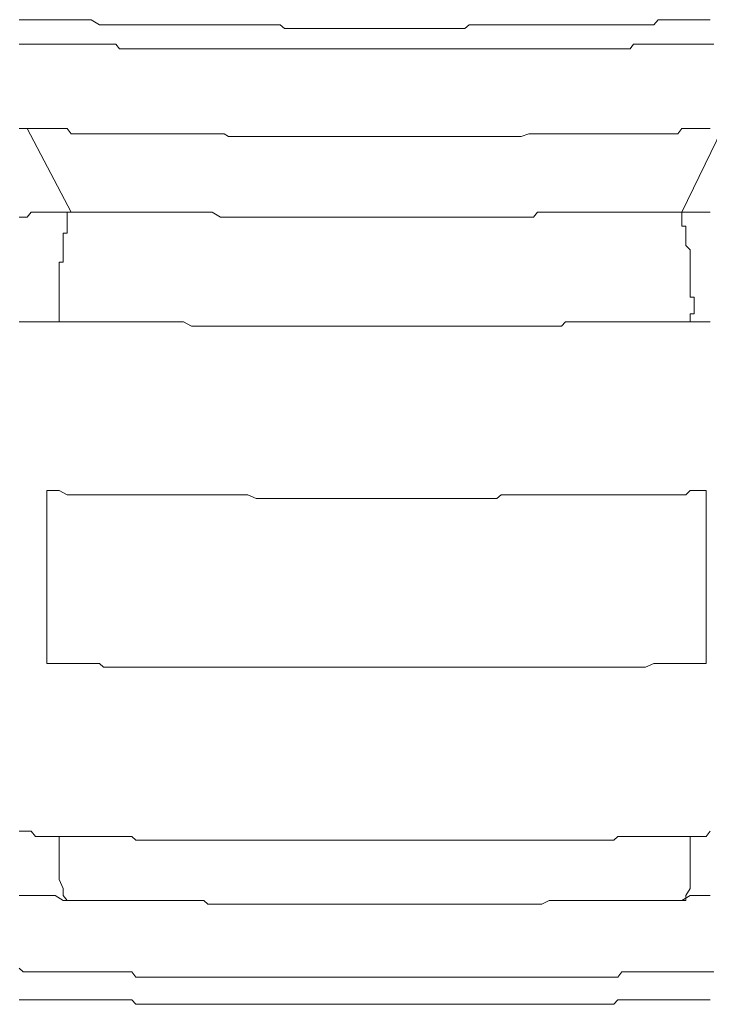
# Model space of a CAD drawing. Units: inches. Extents: x -372 to 826, y -712 to 146.
# Drawn here: x -53 to -49, y -149 to -144 of the extents above; entities that cross this region are included whole.
import ezdxf

# ---------------------------------------------------------------- set-up
doc = ezdxf.new("R2010")
doc.units = ezdxf.units.IN
doc.header["$MEASUREMENT"] = 0
doc.layers.add('图层 1', color=7, linetype='Continuous')

msp = doc.modelspace()

# ---------------------------------------------------------------- linework, layer by layer
at = {"layer": '图层 1', "color": 7, "lineweight": 5}
for points in [[(-52.7254, -143.8117), (-52.6807, -143.8117), (-52.6583, -143.8117), (-52.6335, -143.8117), (-52.6111, -143.8117), (-52.5887, -143.8117), (-52.544, -143.8117), (-52.5216, -143.8117), (-52.4993, -143.8117), (-52.4769, -143.8117), (-52.4545, -143.8117), (-52.4073, -143.8117), (-52.3874, -143.8117), (-52.3626, -143.8117), (-52.3402, -143.8117), (-52.3178, -143.8117), (-52.2706, -143.8415), (-52.2482, -143.8415), (-52.2259, -143.8415), (-52.2035, -143.8415), (-52.1786, -143.8415), (-52.1339, -143.8415), (-52.1115, -143.8415), (-52.0892, -143.8415), (-52.0668, -143.8415), (-52.0469, -143.8415), (-51.9997, -143.8415), (-51.9773, -143.8415), (-51.9525, -143.8415), (-51.9326, -143.8415), (-51.9077, -143.8415), (-51.863, -143.8415), (-51.8406, -143.8415), (-51.8158, -143.8415), (-51.7959, -143.8415), (-51.7711, -143.8415), (-51.7263, -143.8415), (-51.704, -143.8415), (-51.6816, -143.8415), (-51.6592, -143.8415), (-51.6344, -143.8415), (-51.5871, -143.8415), (-51.5673, -143.8415), (-51.5424, -143.8415), (-51.52, -143.8415), (-51.4977, -143.8415), (-51.4554, -143.8415), (-51.4331, -143.8415), (-51.4082, -143.8415), (-51.3858, -143.8415), (-51.3635, -143.8415), (-51.3162, -143.8415), (-51.2939, -143.8415), (-51.274, -143.8415), (-51.2491, -143.8415), (-51.2243, -143.8614), (-51.182, -143.8614), (-51.1597, -143.8614), (-51.1373, -143.8614), (-51.1124, -143.8614), (-51.0926, -143.8614), (-51.0429, -143.8614), (-51.0205, -143.8614), (-50.9981, -143.8614), (-50.9782, -143.8614), (-50.9534, -143.8614), (-50.9062, -143.8614), (-50.8863, -143.8614), (-50.8639, -143.8614), (-50.8416, -143.8614), (-50.7968, -143.8614), (-50.772, -143.8614), (-50.7496, -143.8614), (-50.7272, -143.8614), (-50.7049, -143.8614), (-50.6576, -143.8614), (-50.6328, -143.8614), (-50.6129, -143.8614), (-50.5905, -143.8614), (-50.5682, -143.8614), (-50.5209, -143.8614), (-50.5011, -143.8614), (-50.4762, -143.8614), (-50.4514, -143.8614), (-50.4315, -143.8614), (-50.3867, -143.8614), (-50.3619, -143.8614), (-50.337, -143.8614), (-50.3196, -143.8614), (-50.2948, -143.8614), (-50.25, -143.8614), (-50.2277, -143.8614), (-50.2053, -143.8614), (-50.1805, -143.8415), (-50.1581, -143.8415), (-50.1134, -143.8415), (-50.091, -143.8415), (-50.0686, -143.8415), (-50.0438, -143.8415), (-50.0239, -143.8415), (-49.9767, -143.8415), (-49.9543, -143.8415), (-49.9319, -143.8415), (-49.9096, -143.8415), (-49.8872, -143.8415), (-49.8425, -143.8415), (-49.8176, -143.8415), (-49.7952, -143.8415), (-49.7704, -143.8415), (-49.748, -143.8415), (-49.7033, -143.8415), (-49.6809, -143.8415), (-49.6585, -143.8415), (-49.6362, -143.8415), (-49.6138, -143.8415), (-49.5666, -143.8415), (-49.5467, -143.8415), (-49.5219, -143.8415), (-49.4995, -143.8415), (-49.4771, -143.8415), (-49.4324, -143.8415), (-49.4075, -143.8415), (-49.3852, -143.8415), (-49.3628, -143.8415), (-49.3404, -143.8415), (-49.2957, -143.8415), (-49.2708, -143.8415), (-49.251, -143.8415), (-49.2261, -143.8415), (-49.2037, -143.8415), (-49.159, -143.8415), (-49.1366, -143.8415), (-49.1118, -143.8117), (-49.0894, -143.8117), (-49.0695, -143.8117), (-49.0223, -143.8117), (-48.9999, -143.8117), (-48.9776, -143.8117), (-48.9552, -143.8117), (-48.9303, -143.8117), (-48.8881, -143.8117), (-48.8632, -143.8117), (-48.8409, -143.8117), (-48.8185, -143.8117)], [(-52.7254, -143.9509), (-52.703, -143.9509), (-52.6583, -143.9509), (-52.6335, -143.9509), (-52.6111, -143.9509), (-52.5887, -143.9509), (-52.5688, -143.9509), (-52.544, -143.9509), (-52.4993, -143.9509), (-52.4769, -143.9509), (-52.4545, -143.9509), (-52.4321, -143.9509), (-52.4073, -143.9509), (-52.3626, -143.9509), (-52.3402, -143.9509), (-52.3178, -143.9509), (-52.2955, -143.9509), (-52.2706, -143.9509), (-52.2259, -143.9509), (-52.2035, -143.9509), (-52.1786, -143.9509), (-52.1588, -143.9757), (-52.1339, -143.9757), (-52.0892, -143.9757), (-52.0668, -143.9757), (-52.0469, -143.9757), (-52.0221, -143.9757), (-51.9997, -143.9757), (-51.9525, -143.9757), (-51.9326, -143.9757), (-51.9077, -143.9757), (-51.8854, -143.9757), (-51.863, -143.9757), (-51.8158, -143.9757), (-51.7959, -143.9757), (-51.7711, -143.9757), (-51.7512, -143.9757), (-51.7263, -143.9757), (-51.6816, -143.9757), (-51.6592, -143.9757), (-51.6344, -143.9757), (-51.612, -143.9757), (-51.5871, -143.9757), (-51.5424, -143.9757), (-51.52, -143.9757), (-51.4977, -143.9757), (-51.4753, -143.9757), (-51.4554, -143.9757), (-51.4082, -143.9757), (-51.3858, -143.9757), (-51.3635, -143.9757), (-51.3411, -143.9757), (-51.3162, -143.9757), (-51.274, -143.9757), (-51.2491, -143.9757), (-51.2243, -143.9757), (-51.2044, -143.9757), (-51.182, -143.9757), (-51.1373, -143.9757), (-51.1124, -143.9757), (-51.0926, -143.9757), (-51.0677, -143.9757), (-51.0429, -143.9757), (-50.9981, -143.9757), (-50.9782, -143.9757), (-50.9534, -143.9757), (-50.9285, -143.9757), (-50.9062, -143.9757), (-50.8639, -143.9757), (-50.8416, -143.9757), (-50.8167, -143.9757), (-50.7968, -143.9757), (-50.772, -143.9757), (-50.7272, -143.9757), (-50.7049, -143.9757), (-50.6825, -143.9757), (-50.6576, -143.9757), (-50.6328, -143.9757), (-50.6129, -143.9757), (-50.5682, -143.9757), (-50.5433, -143.9757), (-50.5209, -143.9757), (-50.5011, -143.9757), (-50.4762, -143.9757), (-50.4315, -143.9757), (-50.4066, -143.9757), (-50.3867, -143.9757), (-50.3619, -143.9757), (-50.337, -143.9757), (-50.2948, -143.9757), (-50.2724, -143.9757), (-50.25, -143.9757), (-50.2277, -143.9757), (-50.2053, -143.9757), (-50.1581, -143.9757), (-50.1382, -143.9757), (-50.1134, -143.9757), (-50.091, -143.9757), (-50.0686, -143.9757), (-50.0239, -143.9757), (-49.999, -143.9757), (-49.9767, -143.9757), (-49.9543, -143.9757), (-49.9319, -143.9757), (-49.8872, -143.9757), (-49.8623, -143.9757), (-49.8425, -143.9757), (-49.8176, -143.9757), (-49.7952, -143.9757), (-49.748, -143.9757), (-49.7281, -143.9757), (-49.7033, -143.9757), (-49.6809, -143.9757), (-49.6585, -143.9757), (-49.6138, -143.9757), (-49.589, -143.9757), (-49.5666, -143.9757), (-49.5467, -143.9757), (-49.5219, -143.9757), (-49.4771, -143.9757), (-49.4547, -143.9757), (-49.4324, -143.9757), (-49.4075, -143.9757), (-49.3852, -143.9757), (-49.3404, -143.9757), (-49.3181, -143.9757), (-49.2957, -143.9757), (-49.2708, -143.9757), (-49.251, -143.9509), (-49.2037, -143.9509), (-49.1838, -143.9509), (-49.159, -143.9509), (-49.1366, -143.9509), (-49.1118, -143.9509), (-49.0695, -143.9509), (-49.0447, -143.9509), (-49.0223, -143.9509), (-48.9999, -143.9509), (-48.9776, -143.9509), (-48.9303, -143.9509), (-48.908, -143.9509), (-48.8881, -143.9509), (-48.8632, -143.9509), (-48.8409, -143.9509), (-48.7961, -143.9509)], [(-52.7254, -144.4281), (-52.703, -144.4281), (-52.6583, -144.4281), (-52.6335, -144.4281), (-52.6111, -144.4281), (-52.5887, -144.4281), (-52.5688, -144.4281), (-52.5216, -144.4281), (-52.4993, -144.4281), (-52.4769, -144.4281), (-52.4545, -144.4281), (-52.4321, -144.4579), (-52.3874, -144.4579), (-52.3626, -144.4579), (-52.3402, -144.4579), (-52.3178, -144.4579), (-52.2955, -144.4579), (-52.2482, -144.4579), (-52.2259, -144.4579), (-52.2035, -144.4579), (-52.1786, -144.4579), (-52.1588, -144.4579), (-52.1115, -144.4579), (-52.0892, -144.4579), (-52.0668, -144.4579), (-52.0469, -144.4579), (-52.0221, -144.4579), (-51.9773, -144.4579), (-51.9525, -144.4579), (-51.9326, -144.4579), (-51.9077, -144.4579), (-51.863, -144.4579), (-51.8406, -144.4579), (-51.8158, -144.4579), (-51.7959, -144.4579), (-51.7711, -144.4579), (-51.7263, -144.4579), (-51.704, -144.4579), (-51.6816, -144.4579), (-51.6592, -144.4579), (-51.6344, -144.4579), (-51.5871, -144.4579), (-51.5673, -144.4579), (-51.5424, -144.4728), (-51.52, -144.4728), (-51.4977, -144.4728), (-51.4554, -144.4728), (-51.4331, -144.4728), (-51.4082, -144.4728), (-51.3858, -144.4728), (-51.3635, -144.4728), (-51.3162, -144.4728), (-51.2939, -144.4728), (-51.274, -144.4728), (-51.2491, -144.4728), (-51.2243, -144.4728), (-51.182, -144.4728), (-51.1597, -144.4728), (-51.1373, -144.4728), (-51.1124, -144.4728), (-51.0926, -144.4728), (-51.0429, -144.4728), (-51.0205, -144.4728), (-50.9981, -144.4728), (-50.9782, -144.4728), (-50.9534, -144.4728), (-50.9062, -144.4728), (-50.8863, -144.4728), (-50.8639, -144.4728), (-50.8416, -144.4728), (-50.8167, -144.4728), (-50.772, -144.4728), (-50.7496, -144.4728), (-50.7272, -144.4728), (-50.7049, -144.4728), (-50.6576, -144.4728), (-50.6328, -144.4728), (-50.6129, -144.4728), (-50.5905, -144.4728), (-50.5682, -144.4728), (-50.5209, -144.4728), (-50.5011, -144.4728), (-50.4762, -144.4728), (-50.4514, -144.4728), (-50.4315, -144.4728), (-50.3867, -144.4728), (-50.3619, -144.4728), (-50.337, -144.4728), (-50.3196, -144.4728), (-50.2948, -144.4728), (-50.25, -144.4728), (-50.2277, -144.4728), (-50.2053, -144.4728), (-50.1805, -144.4728), (-50.1581, -144.4728), (-50.1134, -144.4728), (-50.091, -144.4728), (-50.0686, -144.4728), (-50.0438, -144.4728), (-50.0239, -144.4728), (-49.9767, -144.4728), (-49.9543, -144.4728), (-49.9319, -144.4728), (-49.9096, -144.4728), (-49.8872, -144.4728), (-49.8425, -144.4579), (-49.8176, -144.4579), (-49.7952, -144.4579), (-49.7704, -144.4579), (-49.748, -144.4579), (-49.7033, -144.4579), (-49.6809, -144.4579), (-49.6585, -144.4579), (-49.6362, -144.4579), (-49.6138, -144.4579), (-49.5666, -144.4579), (-49.5467, -144.4579), (-49.5219, -144.4579), (-49.4995, -144.4579), (-49.4547, -144.4579), (-49.4324, -144.4579), (-49.4075, -144.4579), (-49.3852, -144.4579), (-49.3628, -144.4579), (-49.3181, -144.4579), (-49.2957, -144.4579), (-49.2708, -144.4579), (-49.251, -144.4579), (-49.2261, -144.4579), (-49.1838, -144.4579), (-49.159, -144.4579), (-49.1366, -144.4579), (-49.1118, -144.4579), (-49.0894, -144.4579), (-49.0447, -144.4579), (-49.0223, -144.4579), (-48.9999, -144.4579), (-48.9776, -144.4281), (-48.9552, -144.4281), (-48.908, -144.4281), (-48.8881, -144.4281), (-48.8632, -144.4281), (-48.8409, -144.4281), (-48.8185, -144.4281)], [(-52.6807, -144.4281), (-52.4321, -144.9003)], [(-48.7489, -144.4281), (-48.9776, -144.9003)], [(-52.7254, -144.9301), (-52.703, -144.9301), (-52.6807, -144.9301), (-52.6583, -144.9003), (-52.6335, -144.9003), (-52.6111, -144.9003), (-52.5887, -144.9003), (-52.544, -144.9003), (-52.4993, -144.9003), (-52.4321, -144.9003)], [(-52.4321, -144.9003), (-52.4545, -144.9003), (-52.4545, -144.9301), (-52.4545, -144.95), (-52.4545, -144.9798), (-52.4545, -144.9947), (-52.4545, -145.0196), (-52.4769, -145.0196), (-52.4769, -145.0444), (-52.4769, -145.0643), (-52.4769, -145.0892), (-52.4769, -145.114), (-52.4769, -145.1289), (-52.4769, -145.1587), (-52.4769, -145.1836), (-52.4993, -145.1836), (-52.4993, -145.1985), (-52.4993, -145.2283), (-52.4993, -145.2482), (-52.4993, -145.2731), (-52.4993, -145.293), (-52.4993, -145.3178), (-52.4993, -145.3427), (-52.4993, -145.3576), (-52.4993, -145.3824), (-52.4993, -145.4122), (-52.4993, -145.4272), (-52.4993, -145.452), (-52.4993, -145.4769), (-52.4993, -145.4918), (-52.4993, -145.5216)], [(-52.4321, -144.9003), (-52.4073, -144.9003), (-52.3874, -144.9003), (-52.3626, -144.9003), (-52.3178, -144.9003), (-52.2955, -144.9003), (-52.2706, -144.9003), (-52.2259, -144.9003), (-52.2035, -144.9003), (-52.1786, -144.9003), (-52.1588, -144.9003), (-52.1115, -144.9003), (-52.0892, -144.9003), (-52.0668, -144.9003), (-52.0221, -144.9003), (-51.9997, -144.9003), (-51.9773, -144.9003), (-51.9525, -144.9003), (-51.9077, -144.9003), (-51.8854, -144.9003), (-51.863, -144.9003), (-51.8406, -144.9003), (-51.7959, -144.9003), (-51.7711, -144.9003), (-51.7512, -144.9003), (-51.704, -144.9003), (-51.6816, -144.9003), (-51.6592, -144.9003), (-51.6344, -144.9003), (-51.5871, -144.9301), (-51.5673, -144.9301), (-51.5424, -144.9301), (-51.4977, -144.9301), (-51.4753, -144.9301), (-51.4554, -144.9301), (-51.4331, -144.9301), (-51.3858, -144.9301), (-51.3635, -144.9301), (-51.3411, -144.9301), (-51.3162, -144.9301), (-51.274, -144.9301), (-51.2491, -144.9301), (-51.2243, -144.9301), (-51.182, -144.9301), (-51.1597, -144.9301), (-51.1373, -144.9301), (-51.1124, -144.9301), (-51.0677, -144.9301), (-51.0429, -144.9301), (-51.0205, -144.9301), (-50.9782, -144.9301), (-50.9534, -144.9301), (-50.9285, -144.9301), (-50.9062, -144.9301), (-50.8639, -144.9301), (-50.8416, -144.9301), (-50.8167, -144.9301), (-50.772, -144.9301), (-50.7496, -144.9301), (-50.7272, -144.9301), (-50.7049, -144.9301), (-50.6576, -144.9301), (-50.6328, -144.9301), (-50.6129, -144.9301), (-50.5905, -144.9301), (-50.5433, -144.9301), (-50.5209, -144.9301), (-50.5011, -144.9301), (-50.4514, -144.9301), (-50.4315, -144.9301), (-50.4066, -144.9301), (-50.3867, -144.9301), (-50.337, -144.9301), (-50.3196, -144.9301), (-50.2948, -144.9301), (-50.25, -144.9301), (-50.2277, -144.9301), (-50.2053, -144.9301), (-50.1805, -144.9301), (-50.1382, -144.9301), (-50.1134, -144.9301), (-50.091, -144.9301), (-50.0686, -144.9301), (-50.0239, -144.9301), (-49.999, -144.9301), (-49.9767, -144.9301), (-49.9319, -144.9301), (-49.9096, -144.9301), (-49.8872, -144.9301), (-49.8623, -144.9301), (-49.8176, -144.9301), (-49.7952, -144.9003), (-49.7704, -144.9003), (-49.7281, -144.9003), (-49.7033, -144.9003), (-49.6809, -144.9003), (-49.6585, -144.9003), (-49.6138, -144.9003), (-49.589, -144.9003), (-49.5666, -144.9003), (-49.5467, -144.9003), (-49.4995, -144.9003), (-49.4771, -144.9003), (-49.4547, -144.9003), (-49.4075, -144.9003), (-49.3852, -144.9003), (-49.3628, -144.9003), (-49.3404, -144.9003), (-49.2957, -144.9003), (-49.2708, -144.9003), (-49.251, -144.9003), (-49.2037, -144.9003), (-49.1838, -144.9003), (-49.159, -144.9003), (-49.1366, -144.9003), (-49.0894, -144.9003), (-49.0695, -144.9003), (-49.0447, -144.9003), (-49.0223, -144.9003), (-48.9776, -144.9003)], [(-48.9776, -144.9003), (-48.9303, -144.9003), (-48.908, -144.9003), (-48.8881, -144.9003), (-48.8632, -144.9003), (-48.8409, -144.9003), (-48.8185, -144.9003)], [(-48.9303, -145.5216), (-48.9303, -145.4918), (-48.9303, -145.4769), (-48.908, -145.4769), (-48.908, -145.452), (-48.908, -145.4272), (-48.908, -145.4122), (-48.908, -145.3824), (-48.9303, -145.3824), (-48.9303, -145.3576), (-48.9303, -145.3427), (-48.9303, -145.3178), (-48.9303, -145.293), (-48.9303, -145.2731), (-48.9303, -145.2482), (-48.9303, -145.2283), (-48.9303, -145.1985), (-48.9303, -145.1836), (-48.9303, -145.1587), (-48.9303, -145.1289), (-48.9303, -145.114), (-48.9552, -145.0892), (-48.9552, -145.0643), (-48.9552, -145.0444), (-48.9552, -145.0196), (-48.9552, -144.9947), (-48.9552, -144.9798), (-48.9776, -144.9798), (-48.9776, -144.95), (-48.9776, -144.9301), (-48.9776, -144.9003)], [(-52.4993, -145.5216), (-52.544, -145.5216), (-52.5688, -145.5216), (-52.6111, -145.5216), (-52.6335, -145.5216), (-52.6583, -145.5216), (-52.6807, -145.5216), (-52.703, -145.5216), (-52.7254, -145.5216)], [(-52.4993, -145.5216), (-52.4769, -145.5216), (-52.4321, -145.5216), (-52.4073, -145.5216), (-52.3874, -145.5216), (-52.3626, -145.5216), (-52.3178, -145.5216), (-52.2955, -145.5216), (-52.2706, -145.5216), (-52.2259, -145.5216), (-52.2035, -145.5216), (-52.1786, -145.5216), (-52.1339, -145.5216), (-52.1115, -145.5216), (-52.0892, -145.5216), (-52.0668, -145.5216), (-52.0221, -145.5216), (-51.9997, -145.5216), (-51.9773, -145.5216), (-51.9326, -145.5216), (-51.9077, -145.5216), (-51.8854, -145.5216), (-51.8406, -145.5216), (-51.8158, -145.5216), (-51.7959, -145.5216), (-51.7512, -145.5465), (-51.7263, -145.5465), (-51.704, -145.5465), (-51.6816, -145.5465), (-51.6344, -145.5465), (-51.612, -145.5465), (-51.5871, -145.5465), (-51.5424, -145.5465), (-51.52, -145.5465), (-51.4977, -145.5465), (-51.4554, -145.5465), (-51.4331, -145.5465), (-51.4082, -145.5465), (-51.3858, -145.5465), (-51.3411, -145.5465), (-51.3162, -145.5465), (-51.2939, -145.5465), (-51.2491, -145.5465), (-51.2243, -145.5465), (-51.2044, -145.5465), (-51.1597, -145.5465), (-51.1373, -145.5465), (-51.1124, -145.5465), (-51.0926, -145.5465), (-51.0429, -145.5465), (-51.0205, -145.5465), (-50.9981, -145.5465), (-50.9534, -145.5465), (-50.9285, -145.5465), (-50.9062, -145.5465), (-50.8639, -145.5465), (-50.8416, -145.5465), (-50.8167, -145.5465), (-50.7968, -145.5465), (-50.7496, -145.5465), (-50.7272, -145.5465), (-50.7049, -145.5465), (-50.6576, -145.5465), (-50.6328, -145.5465), (-50.6129, -145.5465), (-50.5682, -145.5465), (-50.5433, -145.5465), (-50.5209, -145.5465), (-50.5011, -145.5465), (-50.4514, -145.5465), (-50.4315, -145.5465), (-50.4066, -145.5465), (-50.3619, -145.5465), (-50.337, -145.5465), (-50.3196, -145.5465), (-50.2724, -145.5465), (-50.25, -145.5465), (-50.2277, -145.5465), (-50.2053, -145.5465), (-50.1581, -145.5465), (-50.1382, -145.5465), (-50.1134, -145.5465), (-50.0686, -145.5465), (-50.0438, -145.5465), (-50.0239, -145.5465), (-49.9767, -145.5465), (-49.9543, -145.5465), (-49.9319, -145.5465), (-49.9096, -145.5465), (-49.8623, -145.5465), (-49.8425, -145.5465), (-49.8176, -145.5465), (-49.7704, -145.5465), (-49.748, -145.5465), (-49.7281, -145.5465), (-49.6809, -145.5465), (-49.6585, -145.5465), (-49.6362, -145.5216), (-49.589, -145.5216), (-49.5666, -145.5216), (-49.5467, -145.5216), (-49.5219, -145.5216), (-49.4771, -145.5216), (-49.4547, -145.5216), (-49.4324, -145.5216), (-49.3852, -145.5216), (-49.3628, -145.5216), (-49.3404, -145.5216), (-49.2957, -145.5216), (-49.2708, -145.5216), (-49.251, -145.5216), (-49.2261, -145.5216), (-49.1838, -145.5216), (-49.159, -145.5216), (-49.1366, -145.5216), (-49.0894, -145.5216), (-49.0695, -145.5216), (-49.0447, -145.5216), (-48.9999, -145.5216), (-48.9776, -145.5216), (-48.9552, -145.5216), (-48.9303, -145.5216)], [(-48.8185, -145.5216), (-48.8409, -145.5216), (-48.8632, -145.5216), (-48.8881, -145.5216), (-48.9303, -145.5216)], [(-52.5688, -146.476), (-52.5688, -147.4552)], [(-52.5688, -146.476), (-52.544, -146.476), (-52.5216, -146.476), (-52.4993, -146.476), (-52.4545, -146.5008), (-52.4321, -146.5008), (-52.4073, -146.5008), (-52.3626, -146.5008), (-52.3402, -146.5008), (-52.3178, -146.5008), (-52.2706, -146.5008), (-52.2482, -146.5008), (-52.2259, -146.5008), (-52.1786, -146.5008), (-52.1588, -146.5008), (-52.1339, -146.5008), (-52.1115, -146.5008), (-52.0668, -146.5008), (-52.0469, -146.5008), (-52.0221, -146.5008), (-51.9773, -146.5008), (-51.9525, -146.5008), (-51.9326, -146.5008), (-51.8854, -146.5008), (-51.863, -146.5008), (-51.8406, -146.5008), (-51.8158, -146.5008), (-51.7711, -146.5008), (-51.7512, -146.5008), (-51.7263, -146.5008), (-51.6816, -146.5008), (-51.6592, -146.5008), (-51.6344, -146.5008), (-51.5871, -146.5008), (-51.5673, -146.5008), (-51.5424, -146.5008), (-51.4977, -146.5008), (-51.4753, -146.5008), (-51.4554, -146.5008), (-51.4331, -146.5008), (-51.3858, -146.5207), (-51.3635, -146.5207), (-51.3411, -146.5207), (-51.2939, -146.5207), (-51.274, -146.5207), (-51.2491, -146.5207), (-51.2044, -146.5207), (-51.182, -146.5207), (-51.1597, -146.5207), (-51.1373, -146.5207), (-51.0926, -146.5207), (-51.0677, -146.5207), (-51.0429, -146.5207), (-50.9981, -146.5207), (-50.9782, -146.5207), (-50.9534, -146.5207), (-50.9062, -146.5207), (-50.8863, -146.5207), (-50.8639, -146.5207), (-50.8416, -146.5207), (-50.7968, -146.5207), (-50.772, -146.5207), (-50.7496, -146.5207), (-50.7049, -146.5207), (-50.6825, -146.5207), (-50.6576, -146.5207), (-50.6129, -146.5207), (-50.5905, -146.5207), (-50.5682, -146.5207), (-50.5209, -146.5207), (-50.5011, -146.5207), (-50.4762, -146.5207), (-50.4514, -146.5207), (-50.4066, -146.5207), (-50.3867, -146.5207), (-50.3619, -146.5207), (-50.3196, -146.5207), (-50.2948, -146.5207), (-50.2724, -146.5207), (-50.2277, -146.5207), (-50.2053, -146.5207), (-50.1805, -146.5207), (-50.1581, -146.5207), (-50.1134, -146.5207), (-50.091, -146.5207), (-50.0686, -146.5207), (-50.0239, -146.5207), (-49.999, -146.5008), (-49.9767, -146.5008), (-49.9319, -146.5008), (-49.9096, -146.5008), (-49.8872, -146.5008), (-49.8425, -146.5008), (-49.8176, -146.5008), (-49.7952, -146.5008), (-49.7704, -146.5008), (-49.7281, -146.5008), (-49.7033, -146.5008), (-49.6809, -146.5008), (-49.6362, -146.5008), (-49.6138, -146.5008), (-49.589, -146.5008), (-49.5467, -146.5008), (-49.5219, -146.5008), (-49.4995, -146.5008), (-49.4771, -146.5008), (-49.4324, -146.5008), (-49.4075, -146.5008), (-49.3852, -146.5008), (-49.3404, -146.5008), (-49.3181, -146.5008), (-49.2957, -146.5008), (-49.251, -146.5008), (-49.2261, -146.5008), (-49.2037, -146.5008), (-49.1838, -146.5008), (-49.1366, -146.5008), (-49.1118, -146.5008), (-49.0894, -146.5008), (-49.0447, -146.5008), (-49.0223, -146.5008), (-48.9999, -146.5008), (-48.9552, -146.5008), (-48.9303, -146.476), (-48.908, -146.476), (-48.8632, -146.476), (-48.8409, -146.476)], [(-48.8409, -146.476), (-48.8409, -147.4552)], [(-52.5688, -147.4552), (-52.544, -147.4552), (-52.5216, -147.4552), (-52.4993, -147.4552), (-52.4545, -147.4552), (-52.4321, -147.4552), (-52.4073, -147.4552), (-52.3626, -147.4552), (-52.3402, -147.4552), (-52.3178, -147.4552), (-52.2706, -147.4552), (-52.2482, -147.4751), (-52.2259, -147.4751), (-52.1786, -147.4751), (-52.1588, -147.4751), (-52.1339, -147.4751), (-52.1115, -147.4751), (-52.0668, -147.4751), (-52.0469, -147.4751), (-52.0221, -147.4751), (-51.9773, -147.4751), (-51.9525, -147.4751), (-51.9326, -147.4751), (-51.8854, -147.4751), (-51.863, -147.4751), (-51.8406, -147.4751), (-51.8158, -147.4751), (-51.7711, -147.4751), (-51.7512, -147.4751), (-51.7263, -147.4751), (-51.6816, -147.4751), (-51.6592, -147.4751), (-51.6344, -147.4751), (-51.5871, -147.4751), (-51.5673, -147.4751), (-51.5424, -147.4751), (-51.4977, -147.4751), (-51.4753, -147.4751), (-51.4554, -147.4751), (-51.4331, -147.4751), (-51.3858, -147.4751), (-51.3635, -147.4751), (-51.3411, -147.4751), (-51.2939, -147.4751), (-51.274, -147.4751), (-51.2491, -147.4751), (-51.2044, -147.4751), (-51.182, -147.4751), (-51.1597, -147.4751), (-51.1373, -147.4751), (-51.0926, -147.4751), (-51.0677, -147.4751), (-51.0429, -147.4751), (-50.9981, -147.4751), (-50.9782, -147.4751), (-50.9534, -147.4751), (-50.9062, -147.4751), (-50.8863, -147.4751), (-50.8639, -147.4751), (-50.8416, -147.4751), (-50.7968, -147.4751), (-50.772, -147.4751), (-50.7496, -147.4751), (-50.7049, -147.4751), (-50.6825, -147.4751), (-50.6576, -147.4751), (-50.6129, -147.4751), (-50.5905, -147.4751), (-50.5682, -147.4751), (-50.5209, -147.4751), (-50.5011, -147.4751), (-50.4762, -147.4751), (-50.4514, -147.4751), (-50.4066, -147.4751), (-50.3867, -147.4751), (-50.3619, -147.4751), (-50.3196, -147.4751), (-50.2948, -147.4751), (-50.2724, -147.4751), (-50.2277, -147.4751), (-50.2053, -147.4751), (-50.1805, -147.4751), (-50.1581, -147.4751), (-50.1134, -147.4751), (-50.091, -147.4751), (-50.0686, -147.4751), (-50.0239, -147.4751), (-49.999, -147.4751), (-49.9767, -147.4751), (-49.9319, -147.4751), (-49.9096, -147.4751), (-49.8872, -147.4751), (-49.8425, -147.4751), (-49.8176, -147.4751), (-49.7952, -147.4751), (-49.7704, -147.4751), (-49.7281, -147.4751), (-49.7033, -147.4751), (-49.6809, -147.4751), (-49.6362, -147.4751), (-49.6138, -147.4751), (-49.589, -147.4751), (-49.5467, -147.4751), (-49.5219, -147.4751), (-49.4995, -147.4751), (-49.4771, -147.4751), (-49.4324, -147.4751), (-49.4075, -147.4751), (-49.3852, -147.4751), (-49.3404, -147.4751), (-49.3181, -147.4751), (-49.2957, -147.4751), (-49.251, -147.4751), (-49.2261, -147.4751), (-49.2037, -147.4751), (-49.1838, -147.4751), (-49.1366, -147.4552), (-49.1118, -147.4552), (-49.0894, -147.4552), (-49.0447, -147.4552), (-49.0223, -147.4552), (-48.9999, -147.4552), (-48.9552, -147.4552), (-48.9303, -147.4552), (-48.908, -147.4552), (-48.8632, -147.4552), (-48.8409, -147.4552)], [(-52.7254, -148.4046), (-52.703, -148.4046), (-52.6807, -148.4046), (-52.6583, -148.4046), (-52.6335, -148.4344), (-52.6111, -148.4344), (-52.5887, -148.4344), (-52.5688, -148.4344), (-52.544, -148.4344), (-52.4993, -148.4344)], [(-52.4993, -148.4344), (-52.4993, -148.5189), (-52.4993, -148.6133), (-52.4993, -148.6779), (-52.4769, -148.7277), (-52.4769, -148.7674), (-52.4545, -148.7972), (-52.4321, -148.7972)], [(-52.4993, -148.4344), (-52.4769, -148.4344), (-52.4321, -148.4344), (-52.4073, -148.4344), (-52.3874, -148.4344), (-52.3626, -148.4344), (-52.3178, -148.4344), (-52.2955, -148.4344), (-52.2706, -148.4344), (-52.2259, -148.4344), (-52.2035, -148.4344), (-52.1786, -148.4344), (-52.1339, -148.4344), (-52.1115, -148.4344), (-52.0892, -148.4344), (-52.0668, -148.4543), (-52.0221, -148.4543), (-51.9997, -148.4543), (-51.9773, -148.4543), (-51.9326, -148.4543), (-51.9077, -148.4543), (-51.8854, -148.4543), (-51.8406, -148.4543), (-51.8158, -148.4543), (-51.7959, -148.4543), (-51.7512, -148.4543), (-51.7263, -148.4543), (-51.704, -148.4543), (-51.6816, -148.4543), (-51.6344, -148.4543), (-51.612, -148.4543), (-51.5871, -148.4543), (-51.5424, -148.4543), (-51.52, -148.4543), (-51.4977, -148.4543), (-51.4554, -148.4543), (-51.4331, -148.4543), (-51.4082, -148.4543), (-51.3858, -148.4543), (-51.3411, -148.4543), (-51.3162, -148.4543), (-51.2939, -148.4543), (-51.2491, -148.4543), (-51.2243, -148.4543), (-51.2044, -148.4543), (-51.1597, -148.4543), (-51.1373, -148.4543), (-51.1124, -148.4543), (-51.0926, -148.4543), (-51.0429, -148.4543), (-51.0205, -148.4543), (-50.9981, -148.4543), (-50.9534, -148.4543), (-50.9285, -148.4543), (-50.9062, -148.4543), (-50.8639, -148.4543), (-50.8416, -148.4543), (-50.8167, -148.4543), (-50.7968, -148.4543), (-50.7496, -148.4543), (-50.7272, -148.4543), (-50.7049, -148.4543), (-50.6576, -148.4543), (-50.6328, -148.4543), (-50.6129, -148.4543), (-50.5682, -148.4543), (-50.5433, -148.4543), (-50.5209, -148.4543), (-50.5011, -148.4543), (-50.4514, -148.4543), (-50.4315, -148.4543), (-50.4066, -148.4543), (-50.3619, -148.4543), (-50.337, -148.4543), (-50.3196, -148.4543), (-50.2724, -148.4543), (-50.25, -148.4543), (-50.2277, -148.4543), (-50.2053, -148.4543), (-50.1581, -148.4543), (-50.1382, -148.4543), (-50.1134, -148.4543), (-50.0686, -148.4543), (-50.0438, -148.4543), (-50.0239, -148.4543), (-49.9767, -148.4543), (-49.9543, -148.4543), (-49.9319, -148.4543), (-49.9096, -148.4543), (-49.8623, -148.4543), (-49.8425, -148.4543), (-49.8176, -148.4543), (-49.7704, -148.4543), (-49.748, -148.4543), (-49.7281, -148.4543), (-49.6809, -148.4543), (-49.6585, -148.4543), (-49.6362, -148.4543), (-49.589, -148.4543), (-49.5666, -148.4543), (-49.5467, -148.4543), (-49.5219, -148.4543), (-49.4771, -148.4543), (-49.4547, -148.4543), (-49.4324, -148.4543), (-49.3852, -148.4543), (-49.3628, -148.4543), (-49.3404, -148.4344), (-49.2957, -148.4344), (-49.2708, -148.4344), (-49.251, -148.4344), (-49.2261, -148.4344), (-49.1838, -148.4344), (-49.159, -148.4344), (-49.1366, -148.4344), (-49.0894, -148.4344), (-49.0695, -148.4344), (-49.0447, -148.4344), (-48.9999, -148.4344), (-48.9776, -148.4344), (-48.9552, -148.4344), (-48.9303, -148.4344)], [(-48.9776, -148.7972), (-48.9552, -148.7972), (-48.9552, -148.7674), (-48.9303, -148.7277), (-48.9303, -148.6779), (-48.9303, -148.6133), (-48.9303, -148.5189), (-48.9303, -148.4344)], [(-48.9303, -148.4344), (-48.8881, -148.4344), (-48.8409, -148.4344), (-48.8185, -148.4046)], [(-52.4321, -148.7972), (-52.4769, -148.7972), (-52.5216, -148.7674), (-52.544, -148.7674), (-52.5688, -148.7674), (-52.5887, -148.7674), (-52.6111, -148.7674), (-52.6335, -148.7674), (-52.6583, -148.7674), (-52.6807, -148.7674), (-52.703, -148.7674), (-52.7254, -148.7674)], [(-48.8185, -148.7674), (-48.8409, -148.7674), (-48.8881, -148.7674), (-48.9303, -148.7674), (-48.9776, -148.7972)], [(-52.4321, -148.7972), (-52.4073, -148.7972), (-52.3874, -148.7972), (-52.3626, -148.7972), (-52.3178, -148.7972), (-52.2955, -148.7972), (-52.2706, -148.7972), (-52.2259, -148.7972), (-52.2035, -148.7972), (-52.1786, -148.7972), (-52.1588, -148.7972), (-52.1115, -148.7972), (-52.0892, -148.7972), (-52.0668, -148.7972), (-52.0221, -148.7972), (-51.9997, -148.7972), (-51.9773, -148.7972), (-51.9525, -148.7972), (-51.9077, -148.7972), (-51.8854, -148.7972), (-51.863, -148.7972), (-51.8406, -148.7972), (-51.7959, -148.7972), (-51.7711, -148.7972), (-51.7512, -148.7972), (-51.704, -148.7972), (-51.6816, -148.7972), (-51.6592, -148.8171), (-51.6344, -148.8171), (-51.5871, -148.8171), (-51.5673, -148.8171), (-51.5424, -148.8171), (-51.4977, -148.8171), (-51.4753, -148.8171), (-51.4554, -148.8171), (-51.4331, -148.8171), (-51.3858, -148.8171), (-51.3635, -148.8171), (-51.3411, -148.8171), (-51.3162, -148.8171), (-51.274, -148.8171), (-51.2491, -148.8171), (-51.2243, -148.8171), (-51.182, -148.8171), (-51.1597, -148.8171), (-51.1373, -148.8171), (-51.1124, -148.8171), (-51.0677, -148.8171), (-51.0429, -148.8171), (-51.0205, -148.8171), (-50.9782, -148.8171), (-50.9534, -148.8171), (-50.9285, -148.8171), (-50.9062, -148.8171), (-50.8639, -148.8171), (-50.8416, -148.8171), (-50.8167, -148.8171), (-50.772, -148.8171), (-50.7496, -148.8171), (-50.7272, -148.8171), (-50.7049, -148.8171), (-50.6576, -148.8171), (-50.6328, -148.8171), (-50.6129, -148.8171), (-50.5905, -148.8171), (-50.5433, -148.8171), (-50.5209, -148.8171), (-50.5011, -148.8171), (-50.4514, -148.8171), (-50.4315, -148.8171), (-50.4066, -148.8171), (-50.3867, -148.8171), (-50.337, -148.8171), (-50.3196, -148.8171), (-50.2948, -148.8171), (-50.25, -148.8171), (-50.2277, -148.8171), (-50.2053, -148.8171), (-50.1805, -148.8171), (-50.1382, -148.8171), (-50.1134, -148.8171), (-50.091, -148.8171), (-50.0686, -148.8171), (-50.0239, -148.8171), (-49.999, -148.8171), (-49.9767, -148.8171), (-49.9319, -148.8171), (-49.9096, -148.8171), (-49.8872, -148.8171), (-49.8623, -148.8171), (-49.8176, -148.8171), (-49.7952, -148.8171), (-49.7704, -148.8171), (-49.7281, -148.7972), (-49.7033, -148.7972), (-49.6809, -148.7972), (-49.6585, -148.7972), (-49.6138, -148.7972), (-49.589, -148.7972), (-49.5666, -148.7972), (-49.5467, -148.7972), (-49.4995, -148.7972), (-49.4771, -148.7972), (-49.4547, -148.7972), (-49.4075, -148.7972), (-49.3852, -148.7972), (-49.3628, -148.7972), (-49.3404, -148.7972), (-49.2957, -148.7972), (-49.2708, -148.7972), (-49.251, -148.7972), (-49.2037, -148.7972), (-49.1838, -148.7972), (-49.159, -148.7972), (-49.1366, -148.7972), (-49.0894, -148.7972), (-49.0695, -148.7972), (-49.0447, -148.7972), (-49.0223, -148.7972), (-48.9776, -148.7972)], [(-52.7254, -149.18), (-52.703, -149.1999), (-52.6583, -149.1999), (-52.6335, -149.1999), (-52.6111, -149.1999), (-52.5887, -149.1999), (-52.5688, -149.1999), (-52.544, -149.1999), (-52.4993, -149.1999), (-52.4769, -149.1999), (-52.4545, -149.1999), (-52.4321, -149.1999), (-52.4073, -149.1999), (-52.3626, -149.1999), (-52.3402, -149.1999), (-52.3178, -149.1999), (-52.2955, -149.1999), (-52.2706, -149.1999), (-52.2259, -149.1999), (-52.2035, -149.1999), (-52.1786, -149.1999), (-52.1588, -149.1999), (-52.1339, -149.1999), (-52.0892, -149.1999), (-52.0668, -149.2297), (-52.0469, -149.2297), (-52.0221, -149.2297), (-51.9997, -149.2297), (-51.9525, -149.2297), (-51.9326, -149.2297), (-51.9077, -149.2297), (-51.8854, -149.2297), (-51.863, -149.2297), (-51.8158, -149.2297), (-51.7959, -149.2297), (-51.7711, -149.2297), (-51.7512, -149.2297), (-51.7263, -149.2297), (-51.6816, -149.2297), (-51.6592, -149.2297), (-51.6344, -149.2297), (-51.612, -149.2297), (-51.5871, -149.2297), (-51.5424, -149.2297), (-51.52, -149.2297), (-51.4977, -149.2297), (-51.4753, -149.2297), (-51.4554, -149.2297), (-51.4082, -149.2297), (-51.3858, -149.2297), (-51.3635, -149.2297), (-51.3411, -149.2297), (-51.3162, -149.2297), (-51.274, -149.2297), (-51.2491, -149.2297), (-51.2243, -149.2297), (-51.2044, -149.2297), (-51.182, -149.2297), (-51.1373, -149.2297), (-51.1124, -149.2297), (-51.0926, -149.2297), (-51.0677, -149.2297), (-51.0429, -149.2297), (-50.9981, -149.2297), (-50.9782, -149.2297), (-50.9534, -149.2297), (-50.9285, -149.2297), (-50.9062, -149.2297), (-50.8639, -149.2297), (-50.8416, -149.2297), (-50.8167, -149.2297), (-50.7968, -149.2297), (-50.772, -149.2297), (-50.7272, -149.2297), (-50.7049, -149.2297), (-50.6825, -149.2297), (-50.6576, -149.2297), (-50.6328, -149.2297), (-50.6129, -149.2297), (-50.5682, -149.2297), (-50.5433, -149.2297), (-50.5209, -149.2297), (-50.5011, -149.2297), (-50.4762, -149.2297), (-50.4315, -149.2297), (-50.4066, -149.2297), (-50.3867, -149.2297), (-50.3619, -149.2297), (-50.337, -149.2297), (-50.2948, -149.2297), (-50.2724, -149.2297), (-50.25, -149.2297), (-50.2277, -149.2297), (-50.2053, -149.2297), (-50.1581, -149.2297), (-50.1382, -149.2297), (-50.1134, -149.2297), (-50.091, -149.2297), (-50.0686, -149.2297), (-50.0239, -149.2297), (-49.999, -149.2297), (-49.9767, -149.2297), (-49.9543, -149.2297), (-49.9319, -149.2297), (-49.8872, -149.2297), (-49.8623, -149.2297), (-49.8425, -149.2297), (-49.8176, -149.2297), (-49.7952, -149.2297), (-49.748, -149.2297), (-49.7281, -149.2297), (-49.7033, -149.2297), (-49.6809, -149.2297), (-49.6585, -149.2297), (-49.6138, -149.2297), (-49.589, -149.2297), (-49.5666, -149.2297), (-49.5467, -149.2297), (-49.5219, -149.2297), (-49.4771, -149.2297), (-49.4547, -149.2297), (-49.4324, -149.2297), (-49.4075, -149.2297), (-49.3852, -149.2297), (-49.3404, -149.2297), (-49.3181, -149.1999), (-49.2957, -149.1999), (-49.2708, -149.1999), (-49.251, -149.1999), (-49.2037, -149.1999), (-49.1838, -149.1999), (-49.159, -149.1999), (-49.1366, -149.1999), (-49.1118, -149.1999), (-49.0695, -149.1999), (-49.0447, -149.1999), (-49.0223, -149.1999), (-48.9999, -149.1999), (-48.9776, -149.1999), (-48.9303, -149.1999), (-48.908, -149.1999), (-48.8881, -149.1999), (-48.8632, -149.1999), (-48.8409, -149.1999), (-48.7961, -149.1999)], [(-52.7254, -149.3589), (-52.6807, -149.3589), (-52.6583, -149.3589), (-52.6335, -149.3589), (-52.6111, -149.3589), (-52.5887, -149.3589), (-52.544, -149.3589), (-52.5216, -149.3589), (-52.4993, -149.3589), (-52.4769, -149.3589), (-52.4545, -149.3589), (-52.4073, -149.3589), (-52.3874, -149.3589), (-52.3626, -149.3589), (-52.3402, -149.3589), (-52.3178, -149.3589), (-52.2706, -149.3589), (-52.2482, -149.3589), (-52.2259, -149.3589), (-52.2035, -149.3589), (-52.1786, -149.3589), (-52.1339, -149.3589), (-52.1115, -149.3589), (-52.0892, -149.3589), (-52.0668, -149.3838), (-52.0469, -149.3838), (-51.9997, -149.3838), (-51.9773, -149.3838), (-51.9525, -149.3838), (-51.9326, -149.3838), (-51.9077, -149.3838), (-51.863, -149.3838), (-51.8406, -149.3838), (-51.8158, -149.3838), (-51.7959, -149.3838), (-51.7711, -149.3838), (-51.7263, -149.3838), (-51.704, -149.3838), (-51.6816, -149.3838), (-51.6592, -149.3838), (-51.6344, -149.3838), (-51.5871, -149.3838), (-51.5673, -149.3838), (-51.5424, -149.3838), (-51.52, -149.3838), (-51.4977, -149.3838), (-51.4554, -149.3838), (-51.4331, -149.3838), (-51.4082, -149.3838), (-51.3858, -149.3838), (-51.3635, -149.3838), (-51.3162, -149.3838), (-51.2939, -149.3838), (-51.274, -149.3838), (-51.2491, -149.3838), (-51.2243, -149.3838), (-51.182, -149.3838), (-51.1597, -149.3838), (-51.1373, -149.3838), (-51.1124, -149.3838), (-51.0926, -149.3838), (-51.0429, -149.3838), (-51.0205, -149.3838), (-50.9981, -149.3838), (-50.9782, -149.3838), (-50.9534, -149.3838), (-50.9062, -149.3838), (-50.8863, -149.3838), (-50.8639, -149.3838), (-50.8416, -149.3838), (-50.7968, -149.3838), (-50.772, -149.3838), (-50.7496, -149.3838), (-50.7272, -149.3838), (-50.7049, -149.3838), (-50.6576, -149.3838), (-50.6328, -149.3838), (-50.6129, -149.3838), (-50.5905, -149.3838), (-50.5682, -149.3838), (-50.5209, -149.3838), (-50.5011, -149.3838), (-50.4762, -149.3838), (-50.4514, -149.3838), (-50.4315, -149.3838), (-50.3867, -149.3838), (-50.3619, -149.3838), (-50.337, -149.3838), (-50.3196, -149.3838), (-50.2948, -149.3838), (-50.25, -149.3838), (-50.2277, -149.3838), (-50.2053, -149.3838), (-50.1805, -149.3838), (-50.1581, -149.3838), (-50.1134, -149.3838), (-50.091, -149.3838), (-50.0686, -149.3838), (-50.0438, -149.3838), (-50.0239, -149.3838), (-49.9767, -149.3838), (-49.9543, -149.3838), (-49.9319, -149.3838), (-49.9096, -149.3838), (-49.8872, -149.3838), (-49.8425, -149.3838), (-49.8176, -149.3838), (-49.7952, -149.3838), (-49.7704, -149.3838), (-49.748, -149.3838), (-49.7033, -149.3838), (-49.6809, -149.3838), (-49.6585, -149.3838), (-49.6362, -149.3838), (-49.6138, -149.3838), (-49.5666, -149.3838), (-49.5467, -149.3838), (-49.5219, -149.3838), (-49.4995, -149.3838), (-49.4771, -149.3838), (-49.4324, -149.3838), (-49.4075, -149.3838), (-49.3852, -149.3838), (-49.3628, -149.3838), (-49.3404, -149.3589), (-49.2957, -149.3589), (-49.2708, -149.3589), (-49.251, -149.3589), (-49.2261, -149.3589), (-49.2037, -149.3589), (-49.159, -149.3589), (-49.1366, -149.3589), (-49.1118, -149.3589), (-49.0894, -149.3589), (-49.0695, -149.3589), (-49.0223, -149.3589), (-48.9999, -149.3589), (-48.9776, -149.3589), (-48.9552, -149.3589), (-48.9303, -149.3589), (-48.8881, -149.3589), (-48.8632, -149.3589), (-48.8409, -149.3589), (-48.8185, -149.3589)]]:
    msp.add_lwpolyline(points, dxfattribs=at)

doc.saveas('drawing.dxf')
